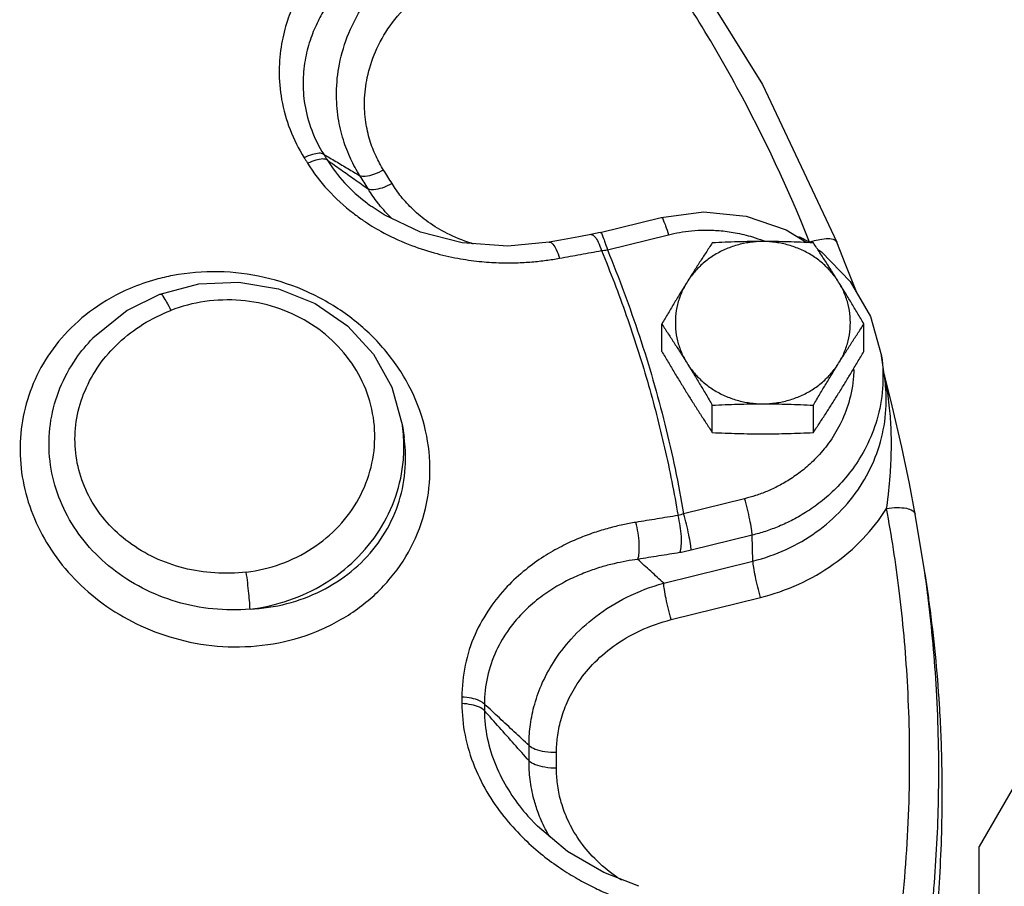
# Model space of a CAD drawing. Units: inches. Extents: x -57 to 56, y -38 to 60.
# Drawn here: x 9 to 13, y 7 to 10 of the extents above; entities that cross this region are included whole.
import ezdxf

# ---------------------------------------------------------------- set-up
doc = ezdxf.new("R2010")
doc.units = ezdxf.units.IN
doc.header["$LTSCALE"] = 1.21
doc.header["$MEASUREMENT"] = 0
doc.layers.get('0').update_dxf_attribs({"linetype": 'CONTINUOUS'})
doc.layers.add('02___PRT_ALL_AXES', color=7, linetype='CONTINUOUS')
doc.layers.add('11611', color=7, linetype='CONTINUOUS')

msp = doc.modelspace()

# ---------------------------------------------------------------- linework, layer by layer
at = {"color": 7, "linetype": 'Continuous'}
for p, q in [((10.0266, 9.4702), (10.0281, 9.4691)), ((11.0059, 9.3593), (11.2673, 9.4243)), ((11.0059, 9.3593), (10.9655, 9.3506)), ((11.036, 9.2848), (11.2974, 9.3498)), ((11.9376, 9.2865), (11.9543, 9.276)), ((8.832, 8.9066), (8.832, 8.9066)), ((12.2243, 8.734), (12.2107, 8.8309)), ((12.2567, 8.6173), (12.2197, 8.7667)), ((10.1581, 8.5317), (10.1652, 8.4809)), ((11.6243, 8.2189), (11.3628, 8.1539)), ((12.3963, 7.9022), (12.3556, 8.1521)), ((11.6566, 8.0627), (11.3952, 7.9978)), ((11.6601, 7.9518), (11.6566, 8.0627)), ((11.2775, 7.8567), (11.6601, 7.9518)), ((12.3968, 7.8986), (12.4101, 7.8041)), ((11.3098, 7.7006), (11.6924, 7.7956)), ((12.9037, 7.2039), (12.629, 6.728)), ((10.6958, 6.8587), (10.6959, 6.8586)), ((12.629, 4.5832), (12.629, 6.728))]:
    msp.add_line(p, q, dxfattribs=at)
for points in [[(10.8311, 11.2253), (11.3038, 10.6324), (11.7013, 9.9939), (12.0187, 9.318)], [(10.7861, 9.3181), (10.6092, 9.3006), (10.4142, 9.3147), (10.2355, 9.3614), (10.0797, 9.4353), (10.0281, 9.4691)], [(11.2673, 9.4243), (11.4487, 9.4478), (11.6307, 9.4298), (11.8027, 9.3712), (11.8902, 9.3162)], [(10.9655, 9.3506), (10.9143, 9.3414), (10.8347, 9.327), (10.7861, 9.3181)], [(12.1029, 9.1049), (12.0581, 9.2191), (12.0187, 9.318)], [(11.9543, 9.276), (12.077, 9.1497), (12.1637, 9.0001), (12.2107, 8.8308)], [(9.12, 9.0951), (9.2854, 9.1393), (9.4572, 9.1472), (9.6264, 9.1185), (9.7842, 9.0548), (9.9222, 8.9596), (10.0337, 8.8379), (10.113, 8.6963), (10.1581, 8.5316)], [(9.12, 9.0951), (8.9792, 9.0248), (8.832, 8.9066)], [(12.3554, 8.1528), (12.33, 8.2846), (12.2972, 8.4402), (12.2567, 8.6173)], [(11.1716, 6.558), (11.0207, 6.6173), (10.8656, 6.7075), (10.7368, 6.815), (10.6959, 6.8586)]]:
    msp.add_lwpolyline(points, dxfattribs=at)
for points, start_tangent, end_tangent in [([(11.9026, 9.3185), (11.5915, 9.9811), (11.2016, 10.6072), (10.738, 11.1888)], (-0.370454, 0.928851), (-0.667157, 0.744917)), ([(9.9486, 10.6663), (9.9071, 10.6309), (9.8649, 10.5905), (9.8223, 10.5439), (9.7797, 10.4898), (9.738, 10.4268), (9.699, 10.3531), (9.6652, 10.2672), (9.6404, 10.1674), (9.6301, 10.0535), (9.6404, 9.9291), (9.6764, 9.8003), (9.737, 9.6799)], (-0.778794, -0.627279), (0.531018, -0.847361)), ([(10.018, 10.5269), (9.9813, 10.4974), (9.9441, 10.4637), (9.9064, 10.4248), (9.8685, 10.3795), (9.8314, 10.3266), (9.7964, 10.2648), (9.7658, 10.1925), (9.7429, 10.1084), (9.7323, 10.0122), (9.7396, 9.907), (9.7692, 9.7978), (9.8206, 9.6948)], (-0.796127, -0.60513), (0.530245, -0.847845)), ([(9.9761, 9.6027), (9.9368, 9.6742), (9.905, 9.7561), (9.8831, 9.8505), (9.8755, 9.9588), (9.8882, 10.0808), (9.9282, 10.2134), (10.0007, 10.3481), (10.1076, 10.4746)], (-0.535286, 0.844671), (0.72086, 0.693081)), ([(10.0774, 9.627), (10.0449, 9.6864), (10.0187, 9.7544), (10.0011, 9.8328), (9.9956, 9.9226), (10.0074, 10.0237), (10.0424, 10.1334), (10.1049, 10.2446), (10.1958, 10.3484)], (-0.534441, 0.845206), (0.733189, 0.680025)), ([(9.8205, 9.6948), (9.8016, 9.6988), (9.7726, 9.6936), (9.737, 9.6799)], (-0.837873, 0.545865), (-0.906435, -0.422346)), ([(9.737, 9.6799), (9.7445, 9.6679), (9.7519, 9.6559)], (0.531221, -0.847233), (0.525951, -0.850515)), ([(9.8358, 9.6704), (9.8168, 9.6744), (9.7876, 9.6694), (9.7519, 9.6559)], (-0.836609, 0.5478), (-0.908908, -0.416996)), ([(9.8205, 9.6948), (9.8282, 9.6826), (9.8358, 9.6704)], (0.531221, -0.847233), (0.525951, -0.850515)), ([(9.8205, 9.6948), (9.8726, 9.664), (9.9245, 9.6333), (9.9761, 9.6027)], (0.860436, -0.509558), (0.860452, -0.509532)), ([(9.8358, 9.6704), (9.9103, 9.5725), (10.0051, 9.4861), (10.0266, 9.4702)], (0.526952, -0.849895), (0.813567, -0.581471)), ([(9.8358, 9.6704), (9.8946, 9.6287), (9.9531, 9.5873), (10.0114, 9.546)], (0.816228, -0.577731), (0.81591, -0.578179)), ([(9.7519, 9.6559), (9.838, 9.5424), (9.9477, 9.442), (9.9902, 9.4112)], (0.526183, -0.850371), (0.826659, -0.562704)), ([(10.0774, 9.627), (10.0347, 9.6076), (9.999, 9.599), (9.9761, 9.6027)], (-0.878572, -0.47761), (-0.838649, 0.544672)), ([(10.1135, 9.569), (10.0956, 9.598), (10.0774, 9.627)], (-0.522683, 0.852527), (-0.534465, 0.845191)), ([(10.0114, 9.546), (9.9939, 9.5744), (9.9761, 9.6027)], (-0.522683, 0.852527), (-0.534465, 0.845191)), ([(10.1135, 9.569), (10.0705, 9.5501), (10.0345, 9.542), (10.0114, 9.546)], (-0.884646, -0.466264), (-0.835825, 0.548996)), ([(10.0527, 9.4863), (10.0114, 9.546)], (-0.613166, 0.789954), (-0.521813, 0.85306)), ([(10.4627, 9.3102), (10.4505, 9.314), (10.3498, 9.3549), (10.2682, 9.4043), (10.2035, 9.4579), (10.1528, 9.5131), (10.1135, 9.569)], (-0.959105, 0.283049), (-0.522686, 0.852525)), ([(10.0583, 9.4791), (10.0527, 9.4863)], (-0.624099, 0.781346), (-0.613166, 0.789954)), ([(10.1123, 9.4193), (10.0583, 9.4791)], (-0.71311, 0.701052), (-0.624099, 0.781346)), ([(9.9902, 9.4112), (10.0657, 9.3648), (10.1832, 9.3094), (10.2938, 9.2722), (10.3953, 9.2488), (10.4875, 9.2357), (10.5706, 9.23), (10.6454, 9.2298), (10.713, 9.2336), (10.7744, 9.2403), (10.831, 9.2492)], (0.826659, -0.562704), (0.983769, 0.179437)), ([(11.2676, 9.4239), (11.268, 9.4242), (11.2752, 9.414), (11.2854, 9.3879), (11.2974, 9.3498)], (0.729173, 0.684329), (0.277632, -0.960688)), ([(11.2974, 9.3498), (11.3456, 9.3599), (11.3971, 9.3667), (11.4534, 9.3697), (11.5152, 9.3676), (11.5835, 9.3586), (11.6583, 9.3404), (11.7038, 9.3247)], (0.970498, 0.241109), (0.932742, -0.360545)), ([(10.9655, 9.3505), (10.967, 9.3508), (10.9815, 9.3426)], (0.966558, 0.25645), (0.685493, -0.72808)), ([(10.9815, 9.3426), (10.9968, 9.3185), (11.0109, 9.2818)], (0.685493, -0.72808), (0.294461, -0.955663)), ([(11.0062, 9.359), (11.0066, 9.3593), (11.0138, 9.349), (11.024, 9.323), (11.036, 9.2848)], (0.729305, 0.684189), (0.277632, -0.960688)), ([(11.7038, 9.3247), (11.7107, 9.3219)], (0.932742, -0.360545), (0.928605, -0.37107)), ([(11.9026, 9.3185), (11.8572, 9.3409)], (-0.884902, 0.465777), (-0.909191, 0.41638)), ([(11.9167, 9.323), (11.9461, 9.3301), (11.9833, 9.3333), (12.0091, 9.3278), (12.0186, 9.318)], (0.958627, 0.284664), (0.410801, -0.911725)), ([(10.7861, 9.318), (10.7875, 9.3183), (10.8018, 9.3101), (10.817, 9.2859), (10.831, 9.2492)], (0.964699, 0.263355), (0.294008, -0.955803)), ([(10.831, 9.2492), (10.9213, 9.2656), (11.0109, 9.2818)], (0.98377, 0.179436), (0.984155, 0.17731)), ([(11.0109, 9.2818), (11.0234, 9.2831), (11.036, 9.2848)], (0.99592, 0.090236), (0.989158, 0.146855)), ([(11.0109, 9.2818), (11.1172, 9.0044), (11.2074, 8.7223)], (0.383814, -0.92341), (0.277632, -0.960688)), ([(11.036, 9.2848), (11.1734, 8.9154), (11.2826, 8.5375), (11.3628, 8.1539)], (0.382995, -0.92375), (0.167872, -0.985809)), ([(11.9026, 9.3185), (11.9167, 9.323)], (0.945944, 0.324329), (0.958627, 0.284664)), ([(11.9051, 9.3156), (11.9026, 9.3185)], (-0.638347, 0.769749), (-0.638455, 0.769659)), ([(9.101, 9.158), (8.9912, 9.1195), (8.8341, 9.0314), (8.7104, 8.9216), (8.6184, 8.7967), (8.5566, 8.6603), (8.5245, 8.5165), (8.5223, 8.3685), (8.5495, 8.2225)], (-0.963429, -0.267963), (0.277515, -0.960721)), ([(10.2462, 8.5529), (10.1749, 8.7229), (10.0655, 8.8757), (9.9226, 9.005), (9.7533, 9.1038), (9.5661, 9.167), (9.3698, 9.1913), (9.1739, 9.175), (9.101, 9.158)], (-0.277852, 0.960624), (-0.963429, -0.267963)), ([(9.1203, 9.0946), (9.1213, 9.0953), (9.1319, 9.0861), (9.1472, 9.0616), (9.1651, 9.0253)], (0.772879, 0.634553), (0.41045, -0.911883)), ([(9.489, 7.9045), (9.6365, 7.9393), (9.7717, 8.0064), (9.8855, 8.1018), (9.9712, 8.22), (10.0236, 8.3538), (10.0395, 8.4955), (10.0181, 8.6366), (9.9606, 8.7687), (9.8703, 8.884), (9.7528, 8.9757), (9.6149, 9.0383), (9.4649, 9.0681), (9.3116, 9.0636), (9.1651, 9.0253)], (0.992931, 0.118692), (-0.932608, -0.36089)), ([(8.7755, 8.3279), (8.7557, 8.445), (8.7631, 8.5645), (8.7979, 8.6817), (8.8585, 8.7905), (8.9424, 8.8867), (9.0462, 8.9661), (9.1651, 9.0253)], (-0.277403, 0.960754), (0.932585, 0.36095)), ([(8.669, 8.2767), (8.645, 8.4152), (8.652, 8.5553), (8.6906, 8.6921), (8.7595, 8.8189), (8.832, 8.9066)], (-0.277463, 0.960736), (0.698305, 0.7158)), ([(12.2107, 8.8306), (12.2152, 8.6907), (12.1906, 8.556), (12.1451, 8.4416), (12.0874, 8.3473), (12.0236, 8.2716), (11.958, 8.2116), (11.8932, 8.1647), (11.8307, 8.1284), (11.7706, 8.1003), (11.713, 8.0789), (11.6566, 8.0627)], (0.139235, -0.990259), (-0.970498, -0.241109)), ([(12.0921, 8.7727), (12.0907, 8.7432), (12.0701, 8.6308), (12.0322, 8.5352), (11.984, 8.4565), (11.9307, 8.3933), (11.8759, 8.3432), (11.8218, 8.3041), (11.7696, 8.2737), (11.7195, 8.2503), (11.6714, 8.2324), (11.6243, 8.2189)], (-0.021257, -0.999774), (-0.970498, -0.241109)), ([(11.6601, 7.9518), (11.8027, 8.0017), (11.9312, 8.0762), (12.0411, 8.1721), (12.1285, 8.2858), (12.1903, 8.4128), (12.2243, 8.5487), (12.2292, 8.6882), (12.2243, 8.734)], (0.970498, 0.241109), (-0.139806, 0.990179)), ([(12.2263, 8.7344), (12.2226, 8.7527)], (-0.195648, 0.980674), (-0.209451, 0.977819)), ([(12.2325, 8.177), (12.2392, 8.2281), (12.2454, 8.2867), (12.2503, 8.3532), (12.253, 8.4281), (12.2521, 8.5124), (12.2455, 8.6068), (12.2307, 8.7115), (12.2263, 8.7344)], (0.141786, 0.989897), (-0.195648, 0.980674)), ([(11.2074, 8.7223), (11.2814, 8.4361), (11.339, 8.1467)], (0.277632, -0.960688), (0.166983, -0.98596)), ([(8.5495, 8.2225), (8.6052, 8.0818), (8.6884, 7.9502), (8.796, 7.8334), (8.9261, 7.7345), (9.0766, 7.657), (9.2472, 7.6047), (9.4354, 7.5842), (9.6287, 7.6019), (9.8125, 7.6596), (9.9746, 7.7537), (10.1074, 7.8792), (10.2046, 8.03), (10.2614, 8.1981), (10.2755, 8.3755), (10.2462, 8.5529)], (0.277751, -0.960653), (-0.277417, 0.96075)), ([(10.1632, 8.481), (10.1581, 8.5316)], (-0.061827, 0.998087), (-0.139457, 0.990228)), ([(9.5049, 7.7453), (9.6714, 7.7834), (9.8244, 7.8553), (9.9559, 7.9573), (10.0593, 8.0841), (10.1293, 8.2293), (10.1621, 8.3853), (10.1632, 8.481)], (0.992931, 0.118696), (-0.061827, 0.998087)), ([(9.5049, 7.7453), (9.6629, 7.7694), (9.8102, 7.8244), (9.9386, 7.9072), (10.0428, 8.0141), (10.1181, 8.1401), (10.1613, 8.2791), (10.1706, 8.4253), (10.1652, 8.4807)], (0.99868, 0.051371), (-0.139914, 0.990164)), ([(9.489, 7.9045), (9.3541, 7.9007), (9.2214, 7.9214), (9.0968, 7.9657), (8.9857, 8.0319), (8.8924, 8.1172), (8.8216, 8.2173), (8.7755, 8.3279)], (-0.992938, -0.118631), (-0.277912, 0.960607)), ([(9.5049, 7.7453), (9.3458, 7.7466), (9.1897, 7.7773), (9.0436, 7.8359), (8.9139, 7.9194), (8.8055, 8.0241), (8.7231, 8.1447), (8.669, 8.2767)], (-0.996336, -0.08552), (-0.277807, 0.960637)), ([(11.6566, 8.0627), (11.6536, 8.09), (11.6465, 8.1289), (11.6362, 8.1741), (11.6243, 8.2189)], (-0.032161, 0.999483), (-0.277632, 0.960688)), ([(11.339, 8.1467), (11.2488, 8.1322), (11.1581, 8.1175)], (-0.987519, -0.157501), (-0.987071, -0.160284)), ([(11.3628, 8.1539), (11.3509, 8.15), (11.339, 8.1467)], (-0.942607, -0.333905), (-0.969162, -0.246425)), ([(11.3466, 7.9878), (11.3526, 8.0165), (11.3532, 8.0563), (11.3485, 8.1018), (11.339, 8.1467)], (0.362323, 0.932053), (-0.260939, 0.965355)), ([(11.3952, 7.9978), (11.3922, 8.025), (11.3851, 8.064), (11.3748, 8.1091), (11.3628, 8.1539)], (-0.032161, 0.999483), (-0.277632, 0.960688)), ([(11.6924, 7.7956), (11.8558, 7.8525), (12.0039, 7.9376), (12.1309, 8.0472), (12.2325, 8.177)], (0.970498, 0.241109), (0.534966, 0.844873)), ([(12.2325, 8.177), (12.2782, 8.1809), (12.3173, 8.1776), (12.3444, 8.1675), (12.3554, 8.1528)], (0.987657, 0.156632), (0.187467, -0.982271)), ([(12.2325, 6.0174), (12.3049, 6.5365), (12.3307, 7.009), (12.3216, 7.4375), (12.2866, 7.8254), (12.2325, 8.177)], (0.181415, 0.983407), (-0.181415, 0.983407)), ([(11.1581, 8.1175), (11.102, 8.107), (11.0427, 8.0926), (10.9796, 8.0734), (10.9122, 8.048), (10.8404, 8.0147), (10.7646, 7.9711), (10.6861, 7.9147), (10.6072, 7.8421), (10.5324, 7.75), (10.4693, 7.6371), (10.4267, 7.5052), (10.4129, 7.3689)], (-0.987071, -0.160283), (0.002928, -0.999996)), ([(11.1665, 7.9588), (11.1721, 7.9874), (11.1726, 8.0272), (11.1676, 8.0727), (11.1581, 8.1175)], (0.352268, 0.935899), (-0.261392, 0.965233)), ([(11.3466, 7.9878), (11.2569, 7.9735), (11.1665, 7.9588)], (-0.987519, -0.157501), (-0.987071, -0.160284)), ([(11.3952, 7.9978), (11.371, 7.9923), (11.3466, 7.9878)], (-0.970441, -0.241337), (-0.987517, -0.157511)), ([(11.1665, 7.9588), (11.1171, 7.9512), (11.065, 7.9404), (11.0095, 7.9256), (10.9502, 7.9055), (10.887, 7.8789), (10.8202, 7.8436), (10.7511, 7.7975), (10.6816, 7.7376), (10.6156, 7.661), (10.5599, 7.5665), (10.5221, 7.4553), (10.5095, 7.339)], (-0.991657, -0.128903), (0.000638, -1)), ([(11.2775, 7.8567), (11.2221, 7.9077), (11.1665, 7.9588)], (-0.735909, 0.67708), (-0.736008, 0.676973)), ([(11.6924, 7.7956), (11.6804, 7.8404), (11.6702, 7.8855), (11.6631, 7.9245), (11.6601, 7.9518)], (-0.277632, 0.960688), (-0.032161, 0.999483)), ([(9.5049, 7.7453), (9.5035, 7.7729), (9.5, 7.8125), (9.4949, 7.8586), (9.489, 7.9045)], (-0.015761, 0.999876), (-0.137739, 0.990469)), ([(12.4094, 7.8042), (12.3963, 7.9022)], (-0.124161, 0.992262), (-0.140299, 0.990109)), ([(10.7007, 7.1608), (10.7051, 7.241), (10.7215, 7.327), (10.7532, 7.4195), (10.8048, 7.5174), (10.8811, 7.6175), (10.9861, 7.7139), (11.1197, 7.7968), (11.2775, 7.8567)], (-0.009548, 0.999954), (0.964838, 0.262846)), ([(11.3098, 7.7006), (11.2978, 7.7454), (11.2875, 7.7905), (11.2804, 7.8294), (11.2775, 7.8567)], (-0.277632, 0.960688), (-0.032161, 0.999483)), ([(12.4106, 7.7942), (12.4094, 7.8042)], (-0.122507, 0.992468), (-0.124161, 0.992262)), ([(12.4555, 6.963), (12.4463, 7.3992), (12.4106, 7.7942)], (0.01485, 0.99989), (-0.122507, 0.992468)), ([(10.8182, 7.1307), (10.8221, 7.1972), (10.8362, 7.2686), (10.8633, 7.345), (10.9074, 7.4256), (10.9725, 7.5077), (11.062, 7.5863), (11.1759, 7.6533), (11.3098, 7.7006)], (-0.007219, 0.999974), (0.970459, 0.241266)), ([(10.4129, 7.3412), (10.4262, 7.2054), (10.467, 7.0702), (10.5284, 6.9488), (10.6024, 6.8451), (10.681, 6.7599), (10.7596, 6.6908), (10.8359, 6.635), (10.9085, 6.59), (10.9768, 6.5537), (11.0409, 6.5244), (11.1011, 6.5006), (11.1581, 6.4812)], (-0.002952, -0.999996), (0.95404, -0.299679)), ([(10.4129, 7.3689), (10.4129, 7.3551), (10.4129, 7.3412)], (0.003231, -0.999995), (-0.003231, -0.999995)), ([(10.5095, 7.339), (10.4876, 7.3531), (10.454, 7.3635), (10.4129, 7.3689)], (-0.697818, 0.716275), (-0.998181, 0.060291)), ([(10.5095, 7.3108), (10.4876, 7.325), (10.454, 7.3356), (10.4129, 7.3412)], (-0.695883, 0.718156), (-0.997832, 0.065812)), ([(10.5095, 7.339), (10.5095, 7.3249), (10.5095, 7.3108)], (0.003231, -0.999995), (-0.003231, -0.999995)), ([(10.7007, 7.1608), (10.6373, 7.2199), (10.5735, 7.2793), (10.5095, 7.339)], (-0.731519, 0.681821), (-0.731381, 0.68197)), ([(10.5095, 7.3108), (10.5217, 7.1936), (10.5579, 7.0768), (10.6122, 6.9712), (10.6773, 6.8804), (10.6958, 6.8587)], (-0.000649, -1), (0.65948, -0.751722)), ([(10.7007, 7.0952), (10.6373, 7.1668), (10.5735, 7.2386), (10.5095, 7.3108)], (-0.663443, 0.748227), (-0.663823, 0.74789)), ([(10.8182, 7.1307), (10.7687, 7.1342), (10.7273, 7.1448), (10.7007, 7.1608)], (-0.999981, -0.006209), (-0.699009, 0.715112)), ([(10.7007, 7.0952), (10.7009, 7.128), (10.7007, 7.1608)], (0.007223, 0.999974), (-0.007223, 0.999974)), ([(10.8182, 7.0637), (10.8183, 7.0972), (10.8182, 7.1307)], (0.007223, 0.999974), (-0.007223, 0.999974)), ([(10.7396, 6.8738), (10.7214, 6.9311), (10.7051, 7.0157), (10.7007, 7.0952)], (-0.347713, 0.937601), (0.009579, 0.999954)), ([(10.8182, 7.0637), (10.7687, 7.0678), (10.7273, 7.079), (10.7007, 7.0952)], (-0.999981, 0.006209), (-0.694684, 0.719315)), ([(11.097, 6.5843), (11.0609, 6.6089), (10.9715, 6.6877), (10.9067, 6.7697), (10.863, 6.8501), (10.8361, 6.9261), (10.8221, 6.9972), (10.8182, 7.0637)], (-0.844154, 0.5361), (0.007193, 0.999974)), ([(12.4554, 6.955), (12.4555, 6.963)], (0.016178, 0.999869), (0.01485, 0.99989)), ([(12.4372, 6.5735), (12.4554, 6.955)], (0.079249, 0.996855), (0.016178, 0.999869)), ([(10.7898, 6.7687), (10.7529, 6.8408), (10.7396, 6.8738)], (-0.510532, 0.859859), (-0.347713, 0.937601)), ([(12.3556, 5.9535), (12.4292, 6.4819), (12.4372, 6.5735)], (0.181415, 0.983407), (0.079249, 0.996855))]:
    msp.add_spline(points, degree=3, dxfattribs=dict(at, start_tangent=start_tangent, end_tangent=end_tangent))
at = {"layer": '02___PRT_ALL_AXES', "color": 7, "linetype": 'Continuous'}
for p, q in [((11.2693, 8.8501), (11.2693, 8.9673)), ((12.1353, 8.8501), (12.1353, 8.9673)), ((11.4858, 8.5024), (11.4858, 8.6196)), ((11.9188, 8.5024), (11.9188, 8.6196))]:
    msp.add_line(p, q, dxfattribs=at)
for points, start_tangent, end_tangent in [([(11.7023, 9.3208), (11.6464, 9.3169), (11.5918, 9.3053), (11.5396, 9.2863), (11.4911, 9.2604), (11.4473, 9.228), (11.4091, 9.1899), (11.3776, 9.1469)], (-1, 0), (-0.52859, -0.848878)), ([(11.4858, 9.315), (11.4582, 9.273), (11.4313, 9.2317), (11.4045, 9.1898), (11.3776, 9.1469)], (-0.553281, -0.832995), (-0.52859, -0.848878)), ([(11.7023, 9.3208), (11.648, 9.3204), (11.5941, 9.3192), (11.5404, 9.3174), (11.4858, 9.315)], (-1, 0), (-0.998743, -0.050125)), ([(11.9188, 9.315), (11.864, 9.3174), (11.8103, 9.3193), (11.7565, 9.3204), (11.7023, 9.3208)], (-0.998743, 0.050125), (-1, 0)), ([(12.0271, 9.1469), (11.9955, 9.1899), (11.9574, 9.228), (11.9136, 9.2604), (11.865, 9.2863), (11.8129, 9.3053), (11.7582, 9.3169), (11.7023, 9.3208)], (-0.52859, 0.848878), (-1, 0)), ([(12.0271, 9.1469), (12.0002, 9.1898), (11.9734, 9.2317), (11.9465, 9.273), (11.9188, 9.315)], (-0.52859, 0.848878), (-0.553281, 0.832995)), ([(11.3776, 9.1469), (11.3506, 9.1033), (11.3238, 9.0591), (11.297, 9.0142), (11.2693, 8.9673)], (-0.52859, -0.848878), (-0.505626, -0.862753)), ([(11.3776, 9.1469), (11.3532, 9.1001), (11.3367, 9.0505), (11.3284, 8.9991), (11.3284, 8.9471), (11.3367, 8.8957), (11.3532, 8.8461), (11.3776, 8.7992)], (-0.52859, -0.848878), (0.52859, -0.848878)), ([(12.1353, 8.9673), (12.1077, 9.0142), (12.0808, 9.0592), (12.054, 9.1033), (12.0271, 9.1469)], (-0.505626, 0.862753), (-0.52859, 0.848878)), ([(12.0271, 8.7992), (12.0514, 8.8461), (12.0679, 8.8957), (12.0763, 8.9471), (12.0763, 8.9991), (12.0679, 9.0505), (12.0514, 9.1001), (12.0271, 9.1469)], (0.52859, 0.848878), (-0.52859, 0.848878)), ([(11.2693, 8.9673), (11.297, 8.9253), (11.3239, 8.884), (11.3507, 8.8421), (11.3776, 8.7992)], (0.553281, -0.832995), (0.52859, -0.848878)), ([(12.0271, 8.7992), (12.054, 8.8421), (12.0808, 8.884), (12.1077, 8.9254), (12.1353, 8.9673)], (0.52859, 0.848878), (0.553281, 0.832995)), ([(11.2693, 8.8501), (11.297, 8.8032), (11.3239, 8.7582), (11.3507, 8.7141), (11.3776, 8.6705)], (0.505626, -0.862753), (0.52859, -0.848878)), ([(12.0271, 8.6705), (12.054, 8.7141), (12.0808, 8.7583), (12.1077, 8.8032), (12.1353, 8.8501)], (0.52859, 0.848878), (0.505626, 0.862753)), ([(11.3776, 8.7992), (11.4091, 8.7563), (11.4473, 8.7182), (11.4911, 8.6858), (11.5396, 8.6598), (11.5918, 8.6408), (11.6464, 8.6293), (11.7023, 8.6254)], (0.52859, -0.848878), (1, 0)), ([(11.3776, 8.7992), (11.4045, 8.7556), (11.4313, 8.7115), (11.4582, 8.6665), (11.4858, 8.6196)], (0.52859, -0.848878), (0.505626, -0.862753)), ([(11.7023, 8.6254), (11.7582, 8.6293), (11.8129, 8.6408), (11.865, 8.6598), (11.9136, 8.6858), (11.9574, 8.7182), (11.9955, 8.7563), (12.0271, 8.7992)], (1, 0), (0.52859, 0.848878)), ([(11.9188, 8.6196), (11.9465, 8.6665), (11.9734, 8.7115), (12.0002, 8.7556), (12.0271, 8.7992)], (0.505626, 0.862753), (0.52859, 0.848878)), ([(11.3776, 8.6705), (11.4045, 8.6276), (11.4313, 8.5857), (11.4582, 8.5444), (11.4858, 8.5024)], (0.52859, -0.848878), (0.553281, -0.832995)), ([(11.9188, 8.5024), (11.9465, 8.5444), (11.9734, 8.5857), (12.0002, 8.6276), (12.0271, 8.6705)], (0.553281, 0.832995), (0.52859, 0.848878)), ([(11.4858, 8.6196), (11.5407, 8.622), (11.5944, 8.6239), (11.6482, 8.625), (11.7023, 8.6254)], (0.998743, 0.050125), (1, 0)), ([(11.7023, 8.6254), (11.7567, 8.625), (11.8105, 8.6239), (11.8642, 8.622), (11.9188, 8.6196)], (1, 0), (0.998743, -0.050125)), ([(11.4858, 8.5024), (11.5407, 8.5), (11.5944, 8.4982), (11.6482, 8.497), (11.7023, 8.4966)], (0.998743, -0.050125), (1, 0)), ([(11.7023, 8.4966), (11.7567, 8.497), (11.8105, 8.4982), (11.8642, 8.5), (11.9188, 8.5024)], (1, 0), (0.998743, 0.050125))]:
    msp.add_spline(points, degree=3, dxfattribs=dict(at, start_tangent=start_tangent, end_tangent=end_tangent))
at = {"layer": '11611', "color": 7, "linetype": 'Continuous'}
for points, start_tangent, end_tangent in [([(12.4101, 7.8043), (12.4154, 7.7658)], (0.139715, -0.990192), (0.13337, -0.991066)), ([(12.4154, 7.7658), (12.4577, 7.3366)], (0.13337, -0.991066), (0.062733, -0.99803)), ([(12.4577, 7.3366), (12.4685, 7.0757), (12.4697, 6.9547)], (0.062733, -0.99803), (-0.000358, -1)), ([(12.4697, 6.9547), (12.4574, 6.5724)], (-0.000358, -1), (-0.063418, -0.997987)), ([(12.4574, 6.5724), (12.4242, 6.2155), (12.3852, 5.9481)], (-0.063418, -0.997987), (-0.166226, -0.986088))]:
    msp.add_spline(points, degree=3, dxfattribs=dict(at, start_tangent=start_tangent, end_tangent=end_tangent))

doc.saveas('drawing.dxf')
